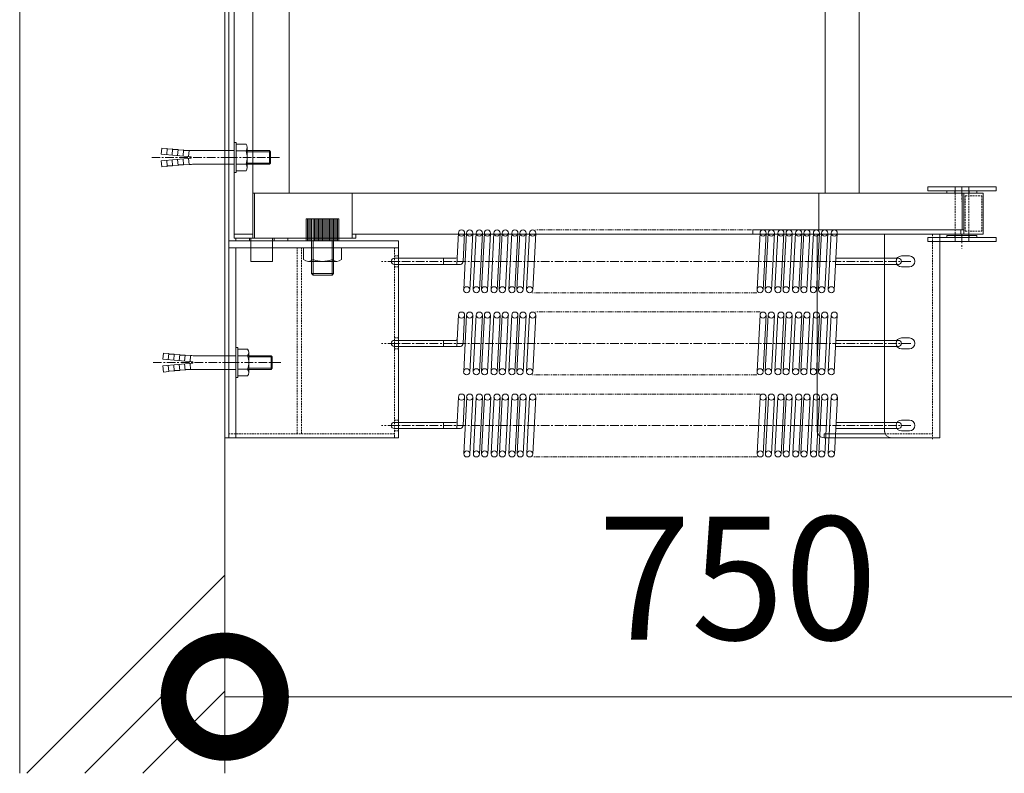
# Model space of a CAD drawing. Units: millimetres. Extents: x 439 to 9481, y 28 to 4227.
# Drawn here: x 8217 to 8937, y 1692 to 2243 of the extents above; entities that cross this region are included whole.
import ezdxf

# ---------------------------------------------------------------- set-up
doc = ezdxf.new("R2010")
doc.units = ezdxf.units.MM
doc.header["$LTSCALE"] = 0.2
doc.header["$PDMODE"] = 67
for name, pattern in [('CENTER', [50.8, 31.75, -6.35, 6.35, -6.35]), ('HIDDEN', [9.525, 6.35, -3.175]), ('PHANTOM2', [31.75, 15.875, -3.175, 3.175, -3.175, 3.175, -3.175])]:
    doc.linetypes.add(name, pattern=pattern)
for name, color, linetype, lineweight in [('(KE)ねじ・ボルトナット・アンカーボルト', 2, 'Continuous', 13), ('(KE)スプリング・クリップ', 4, 'Continuous', 13), ('(KE)ブラケット(可動・固定)', 7, 'Continuous', 13), ('(KE)寸法', 7, 'Continuous', 9), ('(KE)躯体', 6, 'Continuous', 13)]:
    doc.layers.add(name, color=color, linetype=linetype, lineweight=lineweight)
doc.styles.add('(K)文字_異尺度_H3.0-1.0', font='txt', dxfattribs={"height": 3})
doc.dimstyles.new('kaneso異尺度対応_H3.0(S5.0)', dxfattribs={"dimscale": 6, "dimtxt": 3, "dimasz": 5, "dimexe": 0, "dimexo": 3, "dimgap": 1, "dimtad": 1, "dimdec": 1, "dimdsep": 46, "dimtxsty": '(K)文字_異尺度_H3.0-1.0', "dimblk": 'DOTSMALL', "dimcen": 0, "dimclrt": 2, "dimadec": 0, "dimazin": 0, "dimtfac": 1, "dimtdec": 1, "dimtmove": 1, "dimatfit": 3, "dimldrblk": 'DOTSMALL', "dimfxl": 1, "dimtfill": 1, "dimlwd": 9, "dimlwe": 9, "dimarcsym": 0})

# ---------------------------------------------------------------- blocks, each defined once
blk = doc.blocks.new('_DotSmall')
at = {"color": 0, "linetype": 'ByBlock', "const_width": 0.5}
blk.add_lwpolyline([(-0.0625, 0, 1), (0.0625, 0, 1)], format="xyb", close=True, dxfattribs=at)
blk = doc.blocks.new('*D76')
at = {"layer": '(KE)寸法', "color": 0, "lineweight": 9, "transparency": 16777216}
for p, q in [((8367.26, 1782.22), (8367.26, 1748.24)), ((9117.26, 1782.22), (9117.26, 1748.24)), ((8367.26, 1748.24), (9117.26, 1748.24))]:
    blk.add_line(p, q, dxfattribs=at)
at = {"layer": 'Defpoints', "color": 0, "transparency": 16777216}
for p in [(9117.26, 1748.24), (8367.26, 1692.22), (9117.26, 1692.22)]:
    blk.add_point(p, dxfattribs=at)
at = {"layer": '(KE)寸法', "color": 0, "lineweight": 9, "transparency": 16777216, "xscale": 150, "yscale": 150, "zscale": 150, "rotation": 180}
blk.add_blockref('_DotSmall', (8367.26, 1748.24), dxfattribs=at)
at = {"layer": '(KE)寸法', "color": 0, "lineweight": 9, "transparency": 16777216, "xscale": 150, "yscale": 150, "zscale": 150}
blk.add_blockref('_DotSmall', (9117.26, 1748.24), dxfattribs=at)
at = {"layer": '(KE)寸法', "color": 2, "transparency": 16777216, "insert": (8742.26, 1823.24), "char_height": 90, "attachment_point": 5, "style": '(K)文字_異尺度_H3.0-1.0', "bg_fill": 3, "box_fill_scale": 1.1, "bg_fill_color": 256, "bg_fill_true_color": 13158600, "bg_fill_transparency": 0}
blk.add_mtext('750', dxfattribs=at)

msp = doc.modelspace()

# ---------------------------------------------------------------- linework, layer by layer
at = {"layer": '(KE)ねじ・ボルトナット・アンカーボルト'}
for p, q in [((8374.09, 2131.56), (8374.09, 2153.56)), ((8375.69, 2153.56), (8374.09, 2153.56)), ((8375.69, 2131.56), (8375.69, 2153.56)), ((8320.77, 2144.98), (8321.17, 2149.46)), ((8325.15, 2149.11), (8321.17, 2149.46)), ((8324.76, 2144.63), (8325.15, 2149.11)), ((8325.11, 2148.61), (8329.13, 2148.76)), ((8328.74, 2144.28), (8329.13, 2148.76)), ((8329.09, 2148.27), (8333.12, 2148.42)), ((8332.73, 2143.93), (8333.12, 2148.42)), ((8333.08, 2147.92), (8337.1, 2148.07)), ((8336.71, 2143.58), (8337.1, 2148.07)), ((8337.06, 2147.57), (8341.09, 2147.72)), ((8340.7, 2143.23), (8341.09, 2147.72)), ((8374.09, 2147.56), (8344.6, 2147.56)), ((8382.79, 2152.36), (8375.69, 2152.36)), ((8382.79, 2147.45), (8375.69, 2147.45)), ((8383.69, 2135.21), (8383.69, 2149.91)), ((8399.88, 2147.56), (8383.69, 2147.56)), ((8400.69, 2146.75), (8383.69, 2146.75)), ((8400.69, 2146.75), (8399.88, 2147.56)), ((8399.88, 2137.56), (8399.88, 2147.56)), ((8400.69, 2138.37), (8400.69, 2146.75)), ((8342.69, 2143.06), (8320.77, 2144.98)), ((8342.69, 2142.06), (8320.77, 2140.14)), ((8320.77, 2140.14), (8321.17, 2135.66)), ((8324.76, 2140.49), (8325.15, 2136.01)), ((8328.74, 2140.84), (8329.13, 2136.36)), ((8332.73, 2141.19), (8333.12, 2136.71)), ((8336.71, 2141.54), (8337.1, 2137.05)), ((8340.7, 2141.89), (8341.09, 2137.4)), ((8342.69, 2142.06), (8342.69, 2143.06)), ((8325.15, 2136.01), (8321.17, 2135.66)), ((8325.11, 2136.51), (8329.13, 2136.36)), ((8329.09, 2136.86), (8333.12, 2136.71)), ((8333.08, 2137.2), (8337.1, 2137.05)), ((8337.06, 2137.55), (8341.09, 2137.4)), ((8374.09, 2137.56), (8344.6, 2137.56)), ((8375.69, 2131.56), (8374.09, 2131.56)), ((8382.79, 2137.67), (8375.69, 2137.67)), ((8382.79, 2132.76), (8375.69, 2132.76)), ((8400.69, 2138.37), (8383.69, 2138.37)), ((8399.88, 2137.56), (8383.69, 2137.56)), ((8400.69, 2138.37), (8399.88, 2137.56)), ((8375.26, 1981.56), (8375.26, 2003.56)), ((8376.86, 2003.56), (8375.26, 2003.56)), ((8376.86, 1981.56), (8376.86, 2003.56)), ((8383.97, 2002.36), (8376.86, 2002.36)), ((8321.95, 1994.98), (8322.34, 1999.46)), ((8343.86, 1993.06), (8321.95, 1994.98)), ((8326.32, 1999.11), (8322.34, 1999.46)), ((8325.93, 1994.63), (8326.32, 1999.11)), ((8326.28, 1998.61), (8330.31, 1998.76)), ((8329.92, 1994.28), (8330.31, 1998.76)), ((8330.27, 1998.27), (8334.29, 1998.42)), ((8333.9, 1993.93), (8334.29, 1998.42)), ((8334.25, 1997.92), (8338.28, 1998.07)), ((8337.89, 1993.58), (8338.28, 1998.07)), ((8338.24, 1997.57), (8342.26, 1997.72)), ((8341.87, 1993.23), (8342.26, 1997.72)), ((8375.26, 1997.56), (8345.77, 1997.56)), ((8383.97, 1997.45), (8376.86, 1997.45)), ((8384.86, 1985.21), (8384.86, 1999.91)), ((8401.05, 1997.56), (8384.86, 1997.56)), ((8401.86, 1996.75), (8384.86, 1996.75)), ((8401.86, 1996.75), (8401.05, 1997.56)), ((8401.05, 1987.56), (8401.05, 1997.56)), ((8401.86, 1988.37), (8401.86, 1996.75)), ((8343.86, 1992.06), (8321.95, 1990.14)), ((8321.95, 1990.14), (8322.34, 1985.66)), ((8325.93, 1990.49), (8326.32, 1986.01)), ((8329.92, 1990.84), (8330.31, 1986.36)), ((8333.9, 1991.19), (8334.29, 1986.71)), ((8337.89, 1991.54), (8338.28, 1987.05)), ((8338.24, 1987.55), (8342.26, 1987.4)), ((8341.87, 1991.89), (8342.26, 1987.4)), ((8343.86, 1992.06), (8343.86, 1993.06)), ((8375.26, 1987.56), (8345.77, 1987.56)), ((8383.97, 1987.67), (8376.86, 1987.67)), ((8401.86, 1988.37), (8384.86, 1988.37)), ((8401.05, 1987.56), (8384.86, 1987.56)), ((8401.86, 1988.37), (8401.05, 1987.56)), ((8326.32, 1986.01), (8322.34, 1985.66)), ((8326.28, 1986.51), (8330.31, 1986.36)), ((8330.27, 1986.86), (8334.29, 1986.71)), ((8334.25, 1987.2), (8338.28, 1987.05)), ((8376.86, 1981.56), (8375.26, 1981.56)), ((8383.97, 1982.76), (8376.86, 1982.76))]:
    msp.add_line(p, q, dxfattribs=at)
at = {"layer": '(KE)ねじ・ボルトナット・アンカーボルト', "linetype": 'CENTER'}
for p, q in [((8370.69, 2142.56), (8313.8, 2142.56)), ((8407.14, 2142.56), (8370.69, 2142.56)), ((8371.86, 1992.56), (8314.98, 1992.56)), ((8408.32, 1992.56), (8371.86, 1992.56))]:
    msp.add_line(p, q, dxfattribs=at)
at = {"layer": '(KE)ねじ・ボルトナット・アンカーボルト'}
for centre, radius, start, end in [((8344.56, 2185.95), 38.39, 264.81303, 270.05516), ((8379.88, 2149.91), 3.81, 319.92564, 40.07436), ((8369.87, 2142.56), 13.82, 339.26926, 20.73074), ((8344.56, 2099.17), 38.39, 89.94484, 95.18697), ((8379.88, 2135.21), 3.81, 319.92564, 40.07436), ((8381.05, 1999.91), 3.81, 319.92564, 40.07436), ((8345.73, 2035.95), 38.39, 264.81303, 270.05516), ((8371.04, 1992.56), 13.82, 339.26926, 20.73074), ((8345.73, 1949.17), 38.39, 89.94484, 95.18697), ((8381.05, 1985.21), 3.81, 319.92564, 40.07436)]:
    msp.add_arc(centre, radius, start, end, dxfattribs=at)
at = {"layer": '(KE)スプリング・クリップ', "linetype": 'PHANTOM2'}
for p, q in [((8758.77, 2089.56), (8594.73, 2089.56)), ((8756.36, 2043.56), (8592.31, 2043.56)), ((8758.77, 2029.56), (8594.73, 2029.56)), ((8756.36, 1983.56), (8592.31, 1983.56)), ((8758.77, 1969.56), (8594.73, 1969.56)), ((8756.45, 1923.56), (8592.41, 1923.56))]:
    msp.add_line(p, q, dxfattribs=at)
at = {"layer": '(KE)スプリング・クリップ'}
for p, q in [((8536.9, 2064.31), (8538.11, 2087.39)), ((8541.52, 2066.56), (8542.6, 2087.24)), ((8541.94, 2046.03), (8544.11, 2087.39)), ((8546.42, 2045.5), (8548.6, 2087.24)), ((8548.94, 2046.03), (8551.11, 2087.39)), ((8553.42, 2045.5), (8555.6, 2087.24)), ((8554.94, 2046.03), (8557.11, 2087.39)), ((8559.42, 2045.5), (8561.6, 2087.24)), ((8561.94, 2046.03), (8564.11, 2087.39)), ((8566.42, 2045.5), (8568.6, 2087.24)), ((8567.94, 2046.03), (8570.11, 2087.39)), ((8572.42, 2045.5), (8574.6, 2087.24)), ((8574.94, 2046.03), (8577.11, 2087.39)), ((8579.42, 2045.5), (8581.6, 2087.24)), ((8580.94, 2046.03), (8583.11, 2087.39)), ((8585.42, 2045.5), (8587.6, 2087.24)), ((8587.94, 2046.03), (8590.11, 2087.39)), ((8592.42, 2045.5), (8594.6, 2087.24)), ((8756.49, 2046.03), (8758.66, 2087.39)), ((8760.97, 2045.5), (8763.15, 2087.24)), ((8762.49, 2046.03), (8764.66, 2087.39)), ((8766.97, 2045.5), (8769.15, 2087.24)), ((8769.49, 2046.03), (8771.66, 2087.39)), ((8773.97, 2045.5), (8776.15, 2087.24)), ((8775.49, 2046.03), (8777.66, 2087.39)), ((8779.97, 2045.5), (8782.15, 2087.24)), ((8782.49, 2046.03), (8784.66, 2087.39)), ((8786.97, 2045.5), (8789.15, 2087.24)), ((8788.49, 2046.03), (8790.66, 2087.39)), ((8792.97, 2045.5), (8795.15, 2087.24)), ((8795.49, 2046.03), (8797.66, 2087.39)), ((8799.97, 2045.5), (8802.15, 2087.24)), ((8801.49, 2046.03), (8803.66, 2087.39)), ((8805.97, 2045.5), (8808.15, 2087.24)), ((8808.49, 2046.03), (8810.66, 2087.39)), ((8812.97, 2045.5), (8815.15, 2087.24)), ((8536.18, 2068.81), (8491.26, 2068.81)), ((8527.12, 2068.81), (8527.12, 2064.31)), ((8859.82, 2068.81), (8814.19, 2068.81)), ((8539.6, 2064.31), (8491.26, 2064.31)), ((8859.82, 2064.31), (8813.95, 2064.31)), ((8536.9, 2004.31), (8538.11, 2027.39)), ((8541.52, 2006.56), (8542.6, 2027.24)), ((8541.94, 1986.03), (8544.11, 2027.39)), ((8546.42, 1985.5), (8548.6, 2027.24)), ((8548.94, 1986.03), (8551.11, 2027.39)), ((8553.42, 1985.5), (8555.6, 2027.24)), ((8554.94, 1986.03), (8557.11, 2027.39)), ((8559.42, 1985.5), (8561.6, 2027.24)), ((8561.94, 1986.03), (8564.11, 2027.39)), ((8566.42, 1985.5), (8568.6, 2027.24)), ((8567.94, 1986.03), (8570.11, 2027.39)), ((8572.42, 1985.5), (8574.6, 2027.24)), ((8574.94, 1986.03), (8577.11, 2027.39)), ((8579.42, 1985.5), (8581.6, 2027.24)), ((8580.94, 1986.03), (8583.11, 2027.39)), ((8585.42, 1985.5), (8587.6, 2027.24)), ((8587.94, 1986.03), (8590.11, 2027.39)), ((8592.42, 1985.5), (8594.6, 2027.24)), ((8756.49, 1986.03), (8758.66, 2027.39)), ((8760.97, 1985.5), (8763.15, 2027.24)), ((8762.49, 1986.03), (8764.66, 2027.39)), ((8766.97, 1985.5), (8769.15, 2027.24)), ((8769.49, 1986.03), (8771.66, 2027.39)), ((8773.97, 1985.5), (8776.15, 2027.24)), ((8775.49, 1986.03), (8777.66, 2027.39)), ((8779.97, 1985.5), (8782.15, 2027.24)), ((8782.49, 1986.03), (8784.66, 2027.39)), ((8786.97, 1985.5), (8789.15, 2027.24)), ((8788.49, 1986.03), (8790.66, 2027.39)), ((8792.97, 1985.5), (8795.15, 2027.24)), ((8795.49, 1986.03), (8797.66, 2027.39)), ((8799.97, 1985.5), (8802.15, 2027.24)), ((8801.49, 1986.03), (8803.66, 2027.39)), ((8805.97, 1985.5), (8808.15, 2027.24)), ((8808.49, 1986.03), (8810.66, 2027.39)), ((8812.97, 1985.5), (8815.15, 2027.24)), ((8536.18, 2008.81), (8491.26, 2008.81)), ((8539.6, 2004.31), (8491.26, 2004.31)), ((8527.12, 2008.81), (8527.12, 2004.31)), ((8859.82, 2004.31), (8813.95, 2004.31)), ((8859.82, 2008.81), (8814.19, 2008.81)), ((8536.9, 1944.31), (8538.11, 1967.39)), ((8541.52, 1946.56), (8542.6, 1967.24)), ((8542.03, 1926.03), (8544.2, 1967.39)), ((8546.51, 1925.5), (8548.69, 1967.24)), ((8549.03, 1926.03), (8551.2, 1967.39)), ((8553.51, 1925.5), (8555.69, 1967.24)), ((8555.03, 1926.03), (8557.2, 1967.39)), ((8559.51, 1925.5), (8561.69, 1967.24)), ((8562.03, 1926.03), (8564.2, 1967.39)), ((8566.51, 1925.5), (8568.69, 1967.24)), ((8568.03, 1926.03), (8570.2, 1967.39)), ((8572.51, 1925.5), (8574.69, 1967.24)), ((8575.03, 1926.03), (8577.2, 1967.39)), ((8579.51, 1925.5), (8581.69, 1967.24)), ((8581.03, 1926.03), (8583.2, 1967.39)), ((8585.51, 1925.5), (8587.69, 1967.24)), ((8588.03, 1926.03), (8590.2, 1967.39)), ((8592.51, 1925.5), (8594.69, 1967.24)), ((8756.58, 1926.03), (8758.75, 1967.39)), ((8761.06, 1925.5), (8763.25, 1967.24)), ((8762.58, 1926.03), (8764.75, 1967.39)), ((8767.06, 1925.5), (8769.25, 1967.24)), ((8769.58, 1926.03), (8771.75, 1967.39)), ((8774.06, 1925.5), (8776.25, 1967.24)), ((8775.58, 1926.03), (8777.75, 1967.39)), ((8780.06, 1925.5), (8782.25, 1967.24)), ((8782.58, 1926.03), (8784.75, 1967.39)), ((8787.06, 1925.5), (8789.25, 1967.24)), ((8788.58, 1926.03), (8790.75, 1967.39)), ((8793.06, 1925.5), (8795.25, 1967.24)), ((8795.58, 1926.03), (8797.75, 1967.39)), ((8800.06, 1925.5), (8802.25, 1967.24)), ((8801.58, 1926.03), (8803.75, 1967.39)), ((8806.06, 1925.5), (8808.25, 1967.24)), ((8808.58, 1926.03), (8810.75, 1967.39)), ((8813.06, 1925.5), (8815.25, 1967.24)), ((8536.18, 1948.81), (8491.26, 1948.81)), ((8539.6, 1944.31), (8491.26, 1944.31)), ((8527.12, 1948.81), (8527.12, 1944.31)), ((8859.82, 1944.31), (8813.95, 1944.31)), ((8859.82, 1948.81), (8814.19, 1948.81))]:
    msp.add_line(p, q, dxfattribs=at)
at = {"layer": '(KE)スプリング・クリップ', "linetype": 'CENTER'}
for p, q in [((8868.84, 2066.56), (8481.89, 2066.56)), ((8868.84, 2006.56), (8481.89, 2006.56)), ((8868.84, 1946.56), (8481.89, 1946.56))]:
    msp.add_line(p, q, dxfattribs=at)
at = {"layer": '(KE)スプリング・クリップ'}
for centre in [(8540.36, 2087.28), (8546.36, 2087.28), (8553.36, 2087.28), (8559.36, 2087.28), (8566.36, 2087.28), (8572.36, 2087.28), (8579.36, 2087.28), (8585.36, 2087.28), (8592.36, 2087.28), (8760.91, 2087.28), (8766.91, 2087.28), (8773.91, 2087.28), (8779.91, 2087.28), (8786.91, 2087.28), (8792.91, 2087.28), (8799.91, 2087.28), (8805.91, 2087.28), (8812.91, 2087.28), (8544.18, 2045.81), (8551.18, 2045.81), (8557.18, 2045.81), (8564.18, 2045.81), (8570.18, 2045.81), (8577.18, 2045.81), (8583.18, 2045.81), (8590.18, 2045.81), (8758.73, 2045.81), (8764.73, 2045.81), (8771.73, 2045.81), (8777.73, 2045.81), (8784.73, 2045.81), (8790.73, 2045.81), (8797.73, 2045.81), (8803.73, 2045.81), (8810.73, 2045.81), (8540.36, 2027.28), (8546.36, 2027.28), (8553.36, 2027.28), (8559.36, 2027.28), (8566.36, 2027.28), (8572.36, 2027.28), (8579.36, 2027.28), (8585.36, 2027.28), (8592.36, 2027.28), (8760.91, 2027.28), (8766.91, 2027.28), (8773.91, 2027.28), (8779.91, 2027.28), (8786.91, 2027.28), (8792.91, 2027.28), (8799.91, 2027.28), (8805.91, 2027.28), (8812.91, 2027.28), (8544.18, 1985.81), (8551.18, 1985.81), (8557.18, 1985.81), (8564.18, 1985.81), (8570.18, 1985.81), (8577.18, 1985.81), (8583.18, 1985.81), (8590.18, 1985.81), (8758.73, 1985.81), (8764.73, 1985.81), (8771.73, 1985.81), (8777.73, 1985.81), (8784.73, 1985.81), (8790.73, 1985.81), (8797.73, 1985.81), (8803.73, 1985.81), (8810.73, 1985.81), (8540.36, 1967.28), (8546.36, 1967.28), (8553.36, 1967.28), (8559.36, 1967.28), (8566.36, 1967.28), (8572.36, 1967.28), (8579.36, 1967.28), (8585.36, 1967.28), (8592.36, 1967.28), (8760.91, 1967.28), (8766.91, 1967.28), (8773.91, 1967.28), (8779.91, 1967.28), (8786.91, 1967.28), (8792.91, 1967.28), (8799.91, 1967.28), (8805.91, 1967.28), (8812.91, 1967.28), (8544.27, 1925.81), (8551.27, 1925.81), (8557.27, 1925.81), (8564.27, 1925.81), (8570.27, 1925.81), (8577.27, 1925.81), (8583.27, 1925.81), (8590.27, 1925.81), (8758.82, 1925.81), (8764.82, 1925.81), (8771.82, 1925.81), (8777.82, 1925.81), (8784.82, 1925.81), (8790.82, 1925.81), (8797.82, 1925.81), (8803.82, 1925.81), (8810.82, 1925.81)]:
    msp.add_circle(centre, 2.25, dxfattribs=at)
for centre, radius, start, end in [((8491.26, 2066.56), 2.25, 90, 270), ((8536.18, 2069.81), 1, 270, 357), ((8539.24, 2066.57), 2.25, 279.16453, 359.93726), ((8859.82, 2066.56), 2.25, 270, 90), ((8536.18, 2009.81), 1, 270, 357), ((8491.26, 2006.56), 2.25, 90, 270), ((8539.24, 2006.57), 2.25, 279.16453, 359.93726), ((8859.82, 2006.56), 2.25, 270, 90), ((8491.26, 1946.56), 2.25, 90, 270), ((8536.18, 1949.81), 1, 270, 357), ((8539.24, 1946.57), 2.25, 279.16453, 359.93726), ((8859.82, 1946.56), 2.25, 270, 90)]:
    msp.add_arc(centre, radius, start, end, dxfattribs=at)
at = {"layer": '(KE)ブラケット(可動・固定)', "color": 6}
for p, q in [((8367.26, 2489.56), (8367.26, 1937.56)), ((8370.26, 2489.56), (8370.26, 2081.56)), ((8895.26, 2116.56), (8895.26, 2118.06)), ((8895.26, 2118.06), (8917.26, 2118.06)), ((8901.01, 2118.06), (8901.01, 2116.56)), ((8911.51, 2118.06), (8911.51, 2116.56)), ((8917.26, 2118.06), (8917.26, 2116.56)), ((8917.26, 2116.56), (8895.26, 2116.56)), ((8895.26, 2084.06), (8895.26, 2085.56)), ((8895.26, 2085.56), (8917.26, 2085.56)), ((8917.26, 2084.06), (8895.26, 2084.06)), ((8901.01, 2085.56), (8901.01, 2084.06)), ((8911.51, 2085.56), (8911.51, 2084.06)), ((8917.26, 2085.56), (8917.26, 2084.06)), ((8370.26, 2075.56), (8370.26, 1937.56))]:
    msp.add_line(p, q, dxfattribs=at)
at = {"layer": '(KE)ブラケット(可動・固定)', "color": 6, "linetype": 'HIDDEN'}
msp.add_line((8370.26, 2489.56), (8370.26, 2084.06), dxfattribs=at)
at = {"layer": '(KE)ブラケット(可動・固定)'}
for p, q in [((8374.09, 2486.56), (8374.09, 2083.56)), ((8387.71, 2486.56), (8387.71, 2083.56)), ((8414.44, 2486.56), (8414.44, 2116.56)), ((8806.28, 2416.56), (8806.28, 2116.56)), ((8831.28, 2416.56), (8831.28, 2116.56)), ((8881.26, 2118.06), (8881.26, 2121.06)), ((8881.26, 2121.06), (8931.26, 2121.06)), ((8881.26, 2118.06), (8931.26, 2118.06)), ((8901.26, 2121.06), (8901.26, 2116.56)), ((8911.26, 2121.06), (8911.26, 2116.56)), ((8931.26, 2118.06), (8931.26, 2121.06)), ((8921.78, 2116.56), (8414.44, 2116.56)), ((8801.56, 2116.56), (8801.56, 2089.56)), ((8906.37, 2116.56), (8906.37, 2089.56)), ((8907.69, 2116.56), (8907.69, 2086.56)), ((8921.78, 2116.56), (8921.78, 2086.56)), ((8753.51, 2086.56), (8753.51, 2089.56)), ((8907.69, 2089.56), (8753.51, 2089.56)), ((8905.61, 2086.56), (8905.61, 2089.56)), ((8370.26, 2075.56), (8370.26, 2081.56)), ((8387.71, 2086.56), (8374.09, 2086.56)), ((8463.19, 2083.56), (8374.09, 2083.56)), ((8375.26, 2081.56), (8412.92, 2081.56)), ((8386.26, 2083.56), (8386.26, 2066.56)), ((8402.26, 2083.56), (8402.26, 2066.56)), ((8921.78, 2086.56), (8460.35, 2086.56)), ((8463.19, 2086.56), (8463.19, 2083.56)), ((8800.45, 1941.56), (8800.45, 2086.56)), ((8849.71, 1941.56), (8849.71, 2086.56)), ((8881.26, 2084.06), (8931.26, 2084.06)), ((8881.26, 2081.06), (8881.26, 2084.06)), ((8881.26, 2081.06), (8931.26, 2081.06)), ((8890.16, 1937.56), (8890.16, 2086.56)), ((8901.26, 2086.56), (8901.26, 2081.06)), ((8911.26, 2086.56), (8911.26, 2081.06)), ((8931.26, 2081.06), (8931.26, 2084.06)), ((8402.26, 2066.56), (8386.26, 2066.56)), ((8805.45, 1940.56), (8805.45, 1937.56)), ((8805.45, 1940.56), (8849.71, 1940.56)), ((8805.45, 1937.56), (8890.16, 1937.56))]:
    msp.add_line(p, q, dxfattribs=at)
at = {"layer": '(KE)ブラケット(可動・固定)', "color": 6, "linetype": 'CENTER'}
for p, q in [((8906.26, 2120.65), (8906.26, 2110.25)), ((8906.26, 2086.15), (8906.26, 2075.75))]:
    msp.add_line(p, q, dxfattribs=at)
at = {"layer": '(KE)ブラケット(可動・固定)', "color": 30}
for p, q in [((8387.71, 2116.56), (8460.4, 2116.56)), ((8389.07, 2083.56), (8389.07, 2116.56)), ((8460.35, 2083.56), (8460.35, 2116.56)), ((8494.26, 2076.56), (8494.26, 1937.56)), ((8494.26, 1937.56), (8367.26, 1937.56))]:
    msp.add_line(p, q, dxfattribs=at)
at = {"layer": '(KE)ブラケット(可動・固定)', "linetype": 'HIDDEN'}
for p, q in [((8901.26, 2116.56), (8901.26, 2086.56)), ((8908.63, 2114.56), (8908.63, 2088.56)), ((8908.63, 2114.56), (8920.84, 2114.56)), ((8911.26, 2116.56), (8911.26, 2086.56)), ((8920.84, 2114.56), (8920.84, 2088.56)), ((8908.63, 2088.56), (8920.84, 2088.56)), ((8884.82, 1936.56), (8884.82, 2086.56)), ((8420.26, 1940.56), (8420.26, 2076.56)), ((8423.26, 1940.56), (8423.26, 2076.56)), ((8491.26, 1940.56), (8370.26, 1940.56)), ((8849.71, 1940.56), (8884.82, 1940.56))]:
    msp.add_line(p, q, dxfattribs=at)
at = {"layer": '(KE)ブラケット(可動・固定)', "color": 4}
for p, q in [((8426.76, 2097.56), (8426.76, 2081.56)), ((8450.76, 2097.56), (8426.76, 2097.56)), ((8427.76, 2097.56), (8427.76, 2081.56)), ((8428.76, 2097.56), (8428.76, 2081.56)), ((8429.76, 2097.56), (8429.76, 2081.56)), ((8430.76, 2097.56), (8430.76, 2081.56)), ((8431.76, 2097.56), (8431.76, 2081.56)), ((8432.76, 2097.56), (8432.76, 2081.56)), ((8433.76, 2097.56), (8433.76, 2081.56)), ((8434.76, 2097.56), (8434.76, 2081.56)), ((8435.76, 2097.56), (8435.76, 2081.56)), ((8436.76, 2097.56), (8436.76, 2081.56)), ((8437.76, 2097.56), (8437.76, 2081.56)), ((8438.76, 2097.56), (8438.76, 2081.56)), ((8439.76, 2097.56), (8439.76, 2081.56)), ((8440.76, 2097.56), (8440.76, 2081.56)), ((8441.76, 2097.56), (8441.76, 2081.56)), ((8442.76, 2097.56), (8442.76, 2081.56)), ((8443.76, 2097.56), (8443.76, 2081.56)), ((8444.76, 2097.56), (8444.76, 2081.56)), ((8445.76, 2097.56), (8445.76, 2081.56)), ((8446.76, 2097.56), (8446.76, 2081.56)), ((8447.76, 2097.56), (8447.76, 2081.56)), ((8448.76, 2097.56), (8448.76, 2081.56)), ((8449.76, 2097.56), (8449.76, 2081.56)), ((8450.76, 2097.56), (8450.76, 2081.56)), ((8450.76, 2081.56), (8426.76, 2081.56)), ((8430.76, 2081.56), (8430.76, 2057.65)), ((8431.85, 2081.56), (8431.85, 2056.56)), ((8445.68, 2081.56), (8445.68, 2056.56)), ((8446.76, 2081.56), (8446.76, 2057.65)), ((8375.26, 2076.56), (8375.26, 1937.56)), ((8424.92, 2067.92), (8424.92, 2076.56)), ((8452.61, 2076.56), (8424.92, 2076.56)), ((8431.84, 2067.92), (8431.84, 2076.56)), ((8445.69, 2067.92), (8445.69, 2076.56)), ((8452.61, 2067.92), (8452.61, 2076.56)), ((8449.15, 2066.56), (8428.38, 2066.56)), ((8446.76, 2057.65), (8430.76, 2057.65)), ((8430.76, 2057.65), (8431.85, 2056.56)), ((8445.68, 2056.56), (8431.85, 2056.56)), ((8445.68, 2056.56), (8446.76, 2057.65))]:
    msp.add_line(p, q, dxfattribs=at)
at = {"layer": '(KE)ブラケット(可動・固定)', "color": 3}
for p, q in [((8370.26, 2081.56), (8494.26, 2081.56)), ((8494.26, 2081.56), (8494.26, 2076.56)), ((8494.26, 2076.56), (8370.26, 2076.56))]:
    msp.add_line(p, q, dxfattribs=at)
at = {"layer": '(KE)ブラケット(可動・固定)', "color": 2}
for p, q in [((8375.26, 2083.56), (8413.26, 2083.56)), ((8375.26, 2081.56), (8375.26, 2083.56)), ((8385.26, 2081.56), (8385.26, 2083.56)), ((8403.26, 2081.56), (8403.26, 2083.56)), ((8413.26, 2081.56), (8413.26, 2083.56)), ((8867.93, 2070.56), (8862.14, 2070.56)), ((8867.93, 2062.56), (8862.14, 2062.56)), ((8867.93, 2010.56), (8862.14, 2010.56)), ((8867.93, 2002.56), (8862.14, 2002.56)), ((8867.93, 1950.56), (8862.14, 1950.56)), ((8867.93, 1942.56), (8862.14, 1942.56))]:
    msp.add_line(p, q, dxfattribs=at)
at = {"layer": '(KE)ブラケット(可動・固定)', "color": 30, "linetype": 'HIDDEN'}
for p, q in [((8491.26, 2076.56), (8491.26, 1937.56)), ((8491.26, 2070.56), (8494.26, 2070.56)), ((8491.26, 2062.56), (8494.26, 2062.56)), ((8491.26, 2010.56), (8494.26, 2010.56)), ((8491.26, 2002.56), (8494.26, 2002.56)), ((8491.26, 1950.56), (8494.26, 1950.56)), ((8491.26, 1942.56), (8494.26, 1942.56))]:
    msp.add_line(p, q, dxfattribs=at)
at = {"layer": '(KE)ブラケット(可動・固定)', "color": 30, "linetype": 'CENTER'}
for p, q in [((8488.82, 2066.56), (8496.56, 2066.56)), ((8488.82, 2006.56), (8496.56, 2006.56)), ((8488.82, 1946.56), (8496.56, 1946.56))]:
    msp.add_line(p, q, dxfattribs=at)
at = {"layer": '(KE)ブラケット(可動・固定)', "color": 4}
for centre, radius, start, end in [((8428.38, 2071.66), 5.1, 227.22217, 312.77783), ((8438.76, 2084.9), 18.33, 247.81776, 292.17908), ((8449.15, 2071.66), 5.1, 227.22217, 312.77783)]:
    msp.add_arc(centre, radius, start, end, dxfattribs=at)
at = {"layer": '(KE)ブラケット(可動・固定)', "color": 2}
for centre, start, end in [((8862.14, 2066.56), 90, 180), ((8862.14, 2066.56), 180, 270), ((8867.93, 2066.56), 0, 90), ((8867.93, 2066.56), 270, 0), ((8862.14, 2006.56), 90, 180), ((8867.93, 2006.56), 0, 90), ((8862.14, 2006.56), 180, 270), ((8867.93, 2006.56), 270, 0), ((8862.14, 1946.56), 90, 180), ((8862.14, 1946.56), 180, 270), ((8867.93, 1946.56), 0, 90), ((8867.93, 1946.56), 270, 0)]:
    msp.add_arc(centre, 4, start, end, dxfattribs=at)
at = {"layer": '(KE)ブラケット(可動・固定)'}
for centre in [(8805.45, 1942.56), (8854.71, 1942.56)]:
    msp.add_arc(centre, 5, 180, 270, dxfattribs=at)
at = {"layer": '(KE)躯体'}
for p, q in [((8217.26, 2521.56), (8217.26, 1692.22)), ((8367.26, 1692.22), (8367.26, 2521.56)), ((8222.41, 1692.22), (8367.26, 1837.07)), ((8264.84, 1692.22), (8367.26, 1794.65)), ((8307.26, 1692.22), (8367.26, 1752.22))]:
    msp.add_line(p, q, dxfattribs=at)

# ---------------------------------------------------------------- next in the draw order: dimensions: what is measured, and where the dimension line sits
at = {"layer": '(KE)寸法'}
dim = msp.add_linear_dim(base=(9117.26, 1748.24), p1=(8367.26, 1692.22), p2=(9117.26, 1692.22), dimstyle='kaneso異尺度対応_H3.0(S5.0)', dxfattribs=at)
dim.commit()
dim.dimension.update_dxf_attribs({"geometry": '*D76', "text_midpoint": (8742.26, 1823.24)})

doc.saveas('drawing.dxf')
